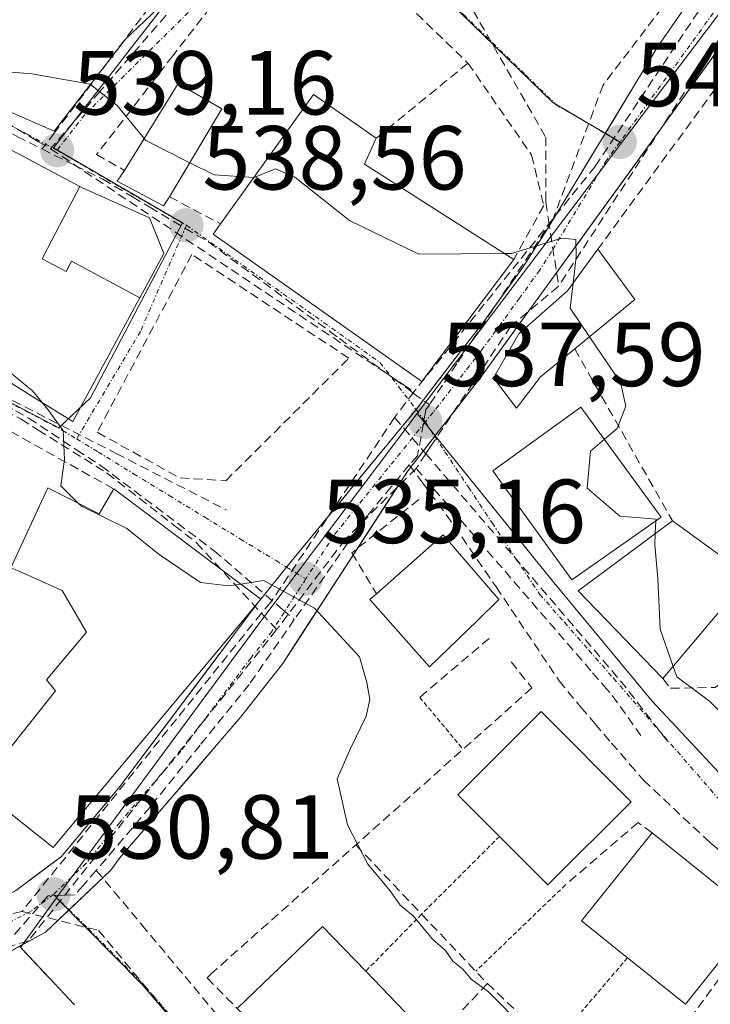
# Model space of a CAD drawing. Units: metres. Extents: x 621133 to 624587, y 4727180 to 4729554.
# Drawn here: x 622290 to 622366, y 4728973 to 4729081 of the extents above; entities that cross this region are included whole.
import ezdxf
from ezdxf.enums import TextEntityAlignment as Align

# ---------------------------------------------------------------- set-up
doc = ezdxf.new("R2010")
doc.units = ezdxf.units.M
doc.header["$MEASUREMENT"] = 0
for name, pattern in [('TRAZO_Y_PUNTO', [1, 0.5, -0.25, 0, -0.25]), ('TRAZOS', [0.75, 0.5, -0.25]), ('TRAZOSX2', [1.5, 1, -0.5])]:
    doc.linetypes.add(name, pattern=pattern)
for name, color, linetype, lineweight in [('Alambrada', 19, 'TRAZOS', 0), ('Carretera de calzada única', 19, 'Continuous', 13), ('Carretera de calzada única Cxs', 19, 'Continuous', 13), ('Carretera de calzada única eje', 19, 'TRAZO_Y_PUNTO', 0), ('Carátula', 7, 'Continuous', 5), ('Conducción de agua lineal', 5, 'TRAZOSX2', 0), ('Curva de nivel normal', 36, 'Continuous', 0), ('Edificación', 1, 'Continuous', 13), ('Edificación Cxs', 1, 'Continuous', 13), ('Instalación deportiva', 135, 'TRAZOSX2', 0), ('Instalación deportiva CxS', 135, 'Continuous', 0), ('Muro lineal', 1, 'TRAZOSX2', 13), ('Núcleo urbano CxS', 19, 'Continuous', 0), ('Obra de contención lineal', 1, 'TRAZOSX2', 13), ('Punto de cota en terreno', 7, 'Continuous', 0), ('Rótulo de punto de cota en terreno', 19, 'Continuous', 0), ('Vía urbana eje', 5, 'TRAZO_Y_PUNTO', 0)]:
    doc.layers.add(name, color=color, linetype=linetype, lineweight=lineweight)
doc.styles.add('Arial', font='txt', dxfattribs={"height": 0.2})

# ---------------------------------------------------------------- blocks, each defined once
blk = doc.blocks.new('5PATER')
at = {"layer": 'Carátula', "linetype": 'Continuous', "lineweight": 5}
h = blk.add_hatch(color=250, dxfattribs=at)
edge = h.paths.add_edge_path()
edge.add_ellipse((0, 0.01), major_axis=(-1.33, -1.34), ratio=0.999422, start_angle=0, end_angle=360)
blk = doc.blocks.new('*U214')
at = {"layer": 'Carretera de calzada única Cxs', "color": 19, "linetype": 'Continuous', "lineweight": 13}
for points in [[(622367.97, 4729079.71, 543.19), (622365.22, 4729075.9, 542.65), (622362.46, 4729072.1, 542.16), (622359.71, 4729068.3, 541.6), (622356.95, 4729064.5, 540.97), (622354.2, 4729060.69, 540.94), (622351.44, 4729056.89, 540.15), (622348.69, 4729053.09, 539.85), (622345.93, 4729049.29, 539.15), (622343.18, 4729045.48, 538.66), (622340.42, 4729041.68, 538.26), (622337.75, 4729038.27, 537.91), (622335.09, 4729034.85, 537.53), (622332.42, 4729031.44, 537.04), (622330.12, 4729027.89, 536.6), (622327.81, 4729024.34, 536.3), (622325.51, 4729020.79, 535.68), (622323.21, 4729017.24, 535.22), (622320.9, 4729013.69, 534.64), (622318.6, 4729010.14, 534.23), (622316.29, 4729007.19, 533.91), (622313.98, 4729004.24, 533.62), (622311.3, 4729001.12, 533.18), (622308.62, 4728998, 532.81), (622305.93, 4728994.89, 532.36), (622303.25, 4728991.77, 531.98), (622300.57, 4728988.65, 531.57), (622299.62, 4728987.34, 531.42), (622296.02, 4728983.92, 530.97), (622292.41, 4728980.49, 530.59), (622289.54, 4728978.94, 530.31)], [(622289.1, 4728985.07, 530.45), (622291.65, 4728986.96, 530.8), (622294.19, 4728988.84, 531.1), (622296.33, 4728991.41, 531.42), (622298.48, 4728993.98, 531.76), (622300.62, 4728996.55, 532.16), (622303.2, 4728999.98, 532.57), (622305.77, 4729003.41, 532.97), (622308.35, 4729006.84, 533.4), (622310.93, 4729010.26, 533.8), (622313.5, 4729013.69, 534.25), (622316.08, 4729017.12, 534.71), (622316.18, 4729017.24, 534.72), (622319.02, 4729020.77, 535.15), (622321.88, 4729024.24, 535.57), (622324.73, 4729027.72, 535.99), (622327.59, 4729031.19, 536.54), (622330.45, 4729034.67, 537.13), (622333.31, 4729038.14, 537.63), (622335.63, 4729041.19, 538.01), (622337.96, 4729044.24, 538.34), (622340.71, 4729047.77, 538.71), (622342.92, 4729050.83, 539.19), (622345.12, 4729053.89, 539.58), (622347.8, 4729058.07, 540.37), (622350.24, 4729062.1, 540.45), (622352.67, 4729066.13, 540.73), (622355.11, 4729070.16, 541.3), (622357.54, 4729074.19, 541.9), (622359.98, 4729078.22, 542.45), (622362.47, 4729081.82, 543.07)]]:
    blk.add_polyline3d(points, dxfattribs=at)

msp = doc.modelspace()

# ---------------------------------------------------------------- linework, layer by layer
at = {"layer": 'Alambrada', "color": 19, "linetype": 'TRAZOS', "lineweight": 0}
for points in [[(622333.71, 4729006.4, 536.56), (622338.49, 4729000.67, 537.05)], [(622342.51, 4728991.06, 536.62), (622333.92, 4728982.48, 534.86), (622327.75, 4728976.18, 533.74)], [(622349.78, 4728985.7, 536.71), (622339.89, 4728976.18, 534.95)], [(622356.64, 4728977.68, 536.61), (622348.37, 4728967.98, 535.1), (622343.38, 4728961.44, 533.5)]]:
    msp.add_polyline3d(points, dxfattribs=at)
at = {"layer": 'Carretera de calzada única', "color": 19, "linetype": 'Continuous', "lineweight": 13}
for points in [[(622354.17, 4729068.61), (622359.98, 4729078.22), (622372.44, 4729096.21), (622374.71, 4729099.46), (622387.48, 4729117.88), (622393.82, 4729128.15), (622399.23, 4729138.93), (622400.5, 4729142.61), (622400.55, 4729143.94), (622400.16, 4729145.66), (622399.89, 4729146.18), (622401.15, 4729152.23)], [(622377.9, 4729094.11), (622373.48, 4729087.31), (622340.42, 4729041.68), (622335.36, 4729035.21)], [(622333.31, 4729038.14), (622337.96, 4729044.24), (622340.71, 4729047.77), (622345.12, 4729053.89), (622347.8, 4729058.07), (622354.17, 4729068.61)], [(622319.02, 4729020.77), (622333.31, 4729038.14)], [(622335.36, 4729035.21), (622332.42, 4729031.44), (622318.6, 4729010.14), (622313.98, 4729004.24), (622300.57, 4728988.65), (622299.62, 4728987.34), (622295.02, 4728982.97)], [(622316.18, 4729017.24), (622319.02, 4729020.77)], [(622222.58, 4728960.06), (622250.53, 4728973.14), (622261.16, 4728976.98), (622285.03, 4728982.98), (622289.1, 4728985.07), (622294.19, 4728988.84), (622300.62, 4728996.55), (622316.08, 4729017.12)], [(622316.08, 4729017.12), (622316.18, 4729017.24)], [(622295.02, 4728982.97), (622292.41, 4728980.49), (622286.67, 4728977.38), (622282.39, 4728976.09), (622273.02, 4728974.16), (622270.88, 4728973.72), (622269.75, 4728973.49), (622263.64, 4728972.06), (622257.67, 4728970.58), (622252.42, 4728969.08), (622226.93, 4728957.16)]]:
    msp.add_lwpolyline(points, dxfattribs=at)
at = {"layer": 'Carretera de calzada única eje', "color": 19, "linetype": 'TRAZO_Y_PUNTO', "lineweight": 0}
for points in [[(622375.83, 4729095.9), (622374.1, 4729093.38), (622372.96, 4729091.76), (622366.73, 4729082.76), (622355.78, 4729067.66)], [(622355.78, 4729067.66), (622354.33, 4729065.66), (622348.25, 4729055.58), (622346.91, 4729053.49), (622344.71, 4729050.43), (622340.57, 4729044.73), (622339.19, 4729042.96), (622335.19, 4729037.84), (622334.33, 4729036.79)], [(622334.33, 4729036.79), (622324.3, 4729024.34), (622321.14, 4729019.47)], [(622321.14, 4729019.47), (622317.39, 4729013.68), (622315.07, 4729010.74), (622307.3, 4729000.39), (622300.6, 4728992.59), (622297.39, 4728988.74), (622296.91, 4728988.09), (622293.3, 4728984.66)], [(622293.3, 4728984.66), (622290.76, 4728982.77), (622288.71, 4728981.73), (622285.85, 4728980.18), (622283.71, 4728979.52), (622277.39, 4728978.23), (622265.46, 4728975.23), (622262.39, 4728974.51), (622259.41, 4728973.77), (622254.1, 4728971.85), (622251.48, 4728971.1), (622235, 4728963.4), (622224.12, 4728958.39)]]:
    msp.add_lwpolyline(points, dxfattribs=at)
at = {"layer": 'Conducción de agua lineal', "color": 5, "linetype": 'TRAZOSX2', "lineweight": 0}
for points in [[(622218.29, 4729191.46, 547.68), (622219.82, 4729189.73, 547.58), (622227.36, 4729181.18, 547.3), (622230.94, 4729177.12, 547.3), (622246.68, 4729159.26, 547.23), (622251.61, 4729153.68, 547.37), (622261.66, 4729160.19, 547.52), (622264.24, 4729156.79, 547.66), (622275.52, 4729141.91, 549.04), (622285.02, 4729129.38, 548.74), (622285.34, 4729128.96, 548.73), (622301.36, 4729114.07, 546.74), (622314.88, 4729101.49, 544.61), (622317.62, 4729098.95, 544.08), (622317.29, 4729098.56, 544.03), (622310.52, 4729090.56, 542.99), (622305.06, 4729084.11, 541.76), (622303.83, 4729082.48, 541.45), (622302.96, 4729081.34, 541.26), (622293.41, 4729068.69, 539.22), (622292.05, 4729066.9, 539.19)], [(622326.18, 4729105.59, 544.66), (622347.62, 4729068.19, 540.84)], [(622321.43, 4729099.8, 544.17), (622298.42, 4729073.22, 539.89), (622292.97, 4729066.93, 539.17)], [(622373.19, 4729099.16, 544.63), (622353.94, 4729073.95, 541.56), (622348.43, 4729059.19, 540.42), (622337.81, 4729043.23, 538.27), (622336.23, 4729040.85, 538.03), (622334.77, 4729038.67, 537.78)], [(622374.42, 4729097.02, 544.46), (622353.05, 4729064.96, 540.67)], [(622375.19, 4729092.03, 544.24), (622349.03, 4729051.76, 539.98)], [(622266.94, 4729081.76, 540.31), (622269.13, 4729080.35, 540.24), (622270.4, 4729079.53, 540.2), (622275.74, 4729076.07, 539.93), (622276.19, 4729075.77, 539.94), (622280.73, 4729072.82, 539.73), (622282.51, 4729071.67, 539.68), (622283.49, 4729071.18, 539.65), (622284.32, 4729070.76, 539.61), (622289.26, 4729068.29, 539.31), (622292.05, 4729066.9, 539.19)], [(622275.3, 4729077.38, 540), (622282.87, 4729072.9, 539.71), (622291.23, 4729067.96, 539.23), (622291.66, 4729067.7, 539.21), (622292.97, 4729066.93, 539.17)], [(622347.62, 4729068.19, 540.84), (622347.64, 4729061.6, 540.69), (622347.64, 4729061.02, 540.64)], [(622292.97, 4729066.93, 539.17), (622331.44, 4729041.2, 537.74), (622331.92, 4729040.89, 537.74), (622333.07, 4729040.11, 537.76)], [(622292.05, 4729066.9, 539.19), (622295.66, 4729065.09, 539.07), (622298.75, 4729063.55, 538.92), (622302.01, 4729061.61, 538.74), (622303.93, 4729060.47, 538.71), (622310.43, 4729056.61, 538.32), (622323.79, 4729046.76, 537.92), (622324.84, 4729045.99, 537.9)], [(622353.05, 4729064.96, 540.67), (622333.07, 4729040.11, 537.76)], [(622347.64, 4729061.02, 540.64), (622347.93, 4729059.08, 540.47), (622349.03, 4729051.76, 539.98)], [(622248.2, 4729059.92, 533.85), (622255.56, 4729056.15, 534.13), (622257.99, 4729054.91, 534.17), (622270.57, 4729048.47, 534.46), (622278.23, 4729044.55, 534.62), (622287.45, 4729039.83, 534.62), (622300.21, 4729033.31, 535.16), (622312.35, 4729027.09, 535.47)], [(622246.46, 4729058.37, 533.69), (622257.55, 4729053.54, 534.1), (622263.71, 4729050.85, 534.32), (622267.57, 4729048.87, 534.45), (622274.26, 4729045.45, 534.54), (622284.02, 4729040.86, 534.49), (622289.1, 4729038.02, 534.63), (622290.57, 4729037.19, 534.66), (622295.84, 4729033.72, 534.97), (622298.59, 4729031.91, 535.17), (622311.03, 4729022.57, 535.28), (622318.59, 4729016.07, 534.72), (622319.87, 4729014.97, 534.69)], [(622349.03, 4729051.76, 539.98), (622343.75, 4729047.34, 538.85), (622334.91, 4729034.06, 537.45), (622334.39, 4729033.27, 537.36), (622333.31, 4729031.65, 537.16)], [(622272.26, 4729046.5, 534.49), (622273.1, 4729046.05, 534.51), (622283.98, 4729040.18, 534.43), (622289.73, 4729037.08, 534.58), (622291.62, 4729035.89, 534.58), (622299.15, 4729031.17, 535.21), (622299.21, 4729031.12, 535.21), (622306.62, 4729025.37, 535.46), (622309.08, 4729023.46, 535.44), (622316.25, 4729015.68, 534.57), (622317.92, 4729013.87, 534.49)], [(622324.84, 4729045.99, 537.9), (622332.49, 4729040.35, 537.74)], [(622333.07, 4729040.11, 537.76), (622330.93, 4729037.26, 537.39)], [(622332.49, 4729040.35, 537.74), (622333, 4729039.97, 537.75), (622334.77, 4729038.67, 537.78)], [(622334.39, 4729038.12, 537.71), (622333.47, 4729033.05, 537.26), (622332.56, 4729032.04, 537.1)], [(622334.77, 4729038.67, 537.78), (622334.39, 4729038.12, 537.71)], [(622330.93, 4729037.26, 537.39), (622319.22, 4729019.8, 535.08), (622317.28, 4729016.9, 534.73)], [(622330.93, 4729037.26, 537.39), (622334.39, 4729033.27, 537.36), (622355.86, 4729008.23, 539.02)], [(622333.31, 4729031.65, 537.16), (622325.48, 4729023.82, 535.72), (622317.92, 4729013.87, 534.49)], [(622332.56, 4729032.04, 537.1), (622330.57, 4729029.63, 536.66), (622327.95, 4729026.47, 536.33), (622327.51, 4729025.93, 536.21)], [(622332.56, 4729032.04, 537.1), (622333.93, 4729030.19, 537.17), (622336.64, 4729026.56, 537.69), (622342.14, 4729018.58, 538.2), (622349.1, 4729008.21, 538.86), (622351.48, 4729005.3, 539.09), (622352.81, 4729003.76, 539.19), (622353.05, 4729003.48, 539.2), (622354.87, 4729001.36, 539.25), (622356.91, 4728999, 539.39)], [(622333.31, 4729031.65, 537.16), (622352.79, 4729009.12, 538.89), (622354.04, 4729007.68, 539), (622354.95, 4729006.62, 539.07), (622358.11, 4729002.2, 539.28)], [(622327.51, 4729025.93, 536.21), (622319.87, 4729014.97, 534.69)], [(622317.28, 4729016.9, 534.73), (622316.25, 4729015.68, 534.57), (622289.82, 4728982.78, 530.42)], [(622319.87, 4729014.97, 534.69), (622314.9, 4729007.83, 533.82), (622309.47, 4729001.13, 533.05), (622303.95, 4728994.3, 532.18), (622298.02, 4728987.31, 531.31)], [(622317.92, 4729013.87, 534.49), (622298.86, 4728989.99, 531.53), (622290.51, 4728979.52, 530.41)], [(622355.86, 4729008.23, 539.02), (622361.18, 4729001.37, 539.34)], [(622356.91, 4728999, 539.39), (622358.15, 4728997.55, 539.4), (622358.41, 4728997.25, 539.4), (622365.72, 4728990.4, 539.24), (622366.22, 4728989.97, 539.22), (622368.27, 4728988.21, 539.11), (622372.47, 4728984.58, 538.81), (622379.69, 4728978.46, 538.33), (622380.14, 4728978.08, 538.26), (622382.11, 4728976.79, 538.03), (622388.47, 4728973.13, 537.44), (622395.21, 4728969.25, 537.56)], [(622298.02, 4728987.31, 531.31), (622296.58, 4728985.66, 531.11), (622295.68, 4728984.63, 530.98)], [(622298.02, 4728987.31, 531.31), (622299.97, 4728984.98, 531.29), (622303.04, 4728981.31, 531.27), (622307.81, 4728975.6, 531.16), (622314.22, 4728967.93, 531.06), (622314.63, 4728967.43, 531.06), (622315.24, 4728966.7, 531.06), (622318.39, 4728963.24, 531.07), (622322.77, 4728958.42, 530.98), (622323.93, 4728957.15, 530.97), (622325.19, 4728956, 530.96), (622330.99, 4728950.74, 530.92), (622333.52, 4728948.43, 530.87), (622335.58, 4728946.76, 530.87), (622335.66, 4728946.69, 530.87), (622337.54, 4728945.17, 530.87), (622341.47, 4728941.99, 530.83), (622342.92, 4728940.83, 530.84), (622343.5, 4728940.37, 530.85)], [(622292.71, 4728984.52, 530.74), (622292.61, 4728984.4, 530.73), (622286.9, 4728977.83, 530.1), (622276.48, 4728962.34, 528.76), (622275.31, 4728960.61, 528.76), (622269.65, 4728947.29, 529.01), (622267.32, 4728933.97, 529.39), (622267.82, 4728923.82, 529.34), (622281.95, 4728869.81, 527.7), (622289.26, 4728841.89, 527.74)], [(622294.39, 4728984.58, 530.88), (622292.71, 4728984.52, 530.74)], [(622295.68, 4728984.63, 530.98), (622294.39, 4728984.58, 530.88)], [(622289.82, 4728982.78, 530.42), (622250.33, 4728972.9, 527.83)], [(622289.82, 4728982.78, 530.42), (622298.27, 4728980.69, 530.99)], [(622298.27, 4728980.69, 530.99), (622312.16, 4728963.98, 530.91)], [(622290.51, 4728979.52, 530.41), (622266.58, 4728972.51, 528.49)]]:
    msp.add_polyline3d(points, dxfattribs=at)
at = {"layer": 'Curva de nivel normal', "color": 36, "linetype": 'Continuous', "lineweight": 0}
for points in [[(622297.38, 4729074.01, 540), (622297.35, 4729074.03, 540), (622290.93, 4729075.18, 540), (622283.07, 4729075.81, 540), (622278.48, 4729076.35, 540), (622277.58, 4729076.31, 540)], [(622303.3, 4729068.05, 540), (622300.31, 4729071.71, 540), (622297.38, 4729074.01, 540)], [(622292.06, 4729038.93, 535), (622290.97, 4729040.23, 535), (622286.56, 4729043.82, 535), (622282.3, 4729046.12, 535), (622277.47, 4729047.87, 535), (622270.84, 4729051.19, 535), (622267.04, 4729054.58, 535), (622264.09, 4729062.01, 535), (622258.86, 4729065.14, 535), (622255.07, 4729067.58, 535), (622250.72, 4729068.96, 535), (622248.55, 4729069.81, 535)], [(622308.34, 4729065.38, 540), (622303.47, 4729067.85, 540), (622303.3, 4729068.05, 540)], [(622315.4, 4729063.74, 540), (622311.01, 4729064.03, 540), (622308.34, 4729065.38, 540)], [(622343.04, 4729055.36, 540), (622333.6, 4729055.3, 540), (622325.96, 4729059.01, 540), (622319.93, 4729063.8, 540), (622317.8, 4729064.72, 540), (622315.45, 4729063.74, 540), (622315.4, 4729063.74, 540)], [(622350.64, 4729052.09, 540), (622350.98, 4729054.99, 540), (622350.93, 4729056.9, 540), (622349.4, 4729057.06, 540), (622343.84, 4729055.37, 540), (622343.04, 4729055.36, 540)], [(622352.45, 4729046.19, 540), (622350.31, 4729049.35, 540), (622350.64, 4729052.09, 540)], [(622354.08, 4729034.87, 540), (622355.48, 4729036.06, 540), (622356.45, 4729038.54, 540), (622355.86, 4729041.14, 540), (622352.45, 4729046.19, 540)], [(622296.07, 4729027.79, 535), (622294.11, 4729029.72, 535), (622294.5, 4729032.64, 535), (622294.38, 4729035.83, 535), (622292.69, 4729038.17, 535), (622292.06, 4729038.93, 535)], [(622359.77, 4729025.86, 540), (622359.78, 4729026.06, 540), (622355.78, 4729026.38, 540), (622352.2, 4729029.49, 540), (622352.55, 4729033.56, 540), (622354.08, 4729034.87, 540)], [(622313.97, 4729018.9, 535), (622312.66, 4729018.69, 535), (622309.53, 4729019.06, 535), (622304.97, 4729022.15, 535), (622301.4, 4729025.02, 535), (622296.38, 4729027.49, 535), (622296.07, 4729027.79, 535)], [(622359.7, 4729024.48, 540), (622359.77, 4729025.86, 540)], [(622361.67, 4729009.82, 540), (622360.24, 4729013.91, 540), (622359.97, 4729019.51, 540), (622359.64, 4729023.23, 540), (622359.7, 4729024.48, 540)], [(622345.12, 4728970.06, 535), (622341.29, 4728973.9, 535), (622339.38, 4728975.32, 535), (622338.47, 4728976.41, 535), (622337.37, 4728977.31, 535), (622336.54, 4728978.48, 535), (622335.12, 4728979.72, 535), (622333, 4728982.28, 535), (622331.54, 4728983.48, 535), (622330.43, 4728985.04, 535), (622327.99, 4728988, 535), (622325.74, 4728992.32, 535), (622324.6, 4728997.42, 535), (622326.06, 4729000.76, 535), (622327.79, 4729004.33, 535), (622328.2, 4729006.16, 535), (622327.86, 4729008.03, 535), (622327.06, 4729010.86, 535), (622322.09, 4729016.22, 535), (622316.48, 4729019.29, 535), (622313.97, 4729018.9, 535)], [(622420.8, 4728972.05, 540), (622417.68, 4728973.08, 540), (622414.02, 4728973.85, 540), (622410.73, 4728975, 540), (622405.6, 4728976.5, 540), (622393.53, 4728982, 540), (622388.75, 4728985.78, 540), (622384.02, 4728988.81, 540), (622381.72, 4728990.66, 540), (622377.74, 4728993.34, 540), (622374.66, 4728995.93, 540), (622372.69, 4728997.31, 540), (622370.18, 4729000.14, 540), (622368.07, 4729003.58, 540), (622365.67, 4729005.99, 540), (622362.08, 4729008.66, 540), (622361.67, 4729009.82, 540)]]:
    msp.add_polyline3d(points, dxfattribs=at)
at = {"layer": 'Edificación', "color": 1, "linetype": 'Continuous', "lineweight": 13}
for points in [[(622252.03, 4729067.23, 534.77), (622248.43, 4729069.9, 534.87), (622250.3, 4729072.13, 535.24), (622249.98, 4729072.39, 535.26), (622249.72, 4729072.59, 535.27), (622244.61, 4729076.68, 535.78), (622246.89, 4729078.9, 536.5), (622245.59, 4729080.16, 536.7), (622245.48, 4729080.26, 536.71), (622242.85, 4729082.8, 537), (622246.48, 4729087.58, 539.32), (622249.92, 4729092.09, 540.63), (622252.89, 4729090.59, 540.82), (622252.93, 4729090.57, 540.82), (622254.9, 4729089.58, 540.85), (622258.31, 4729086.69, 540.61), (622264.07, 4729081.81, 540.16), (622279.75, 4729071.58, 539.65), (622280.55, 4729071.05, 539.65), (622296.2, 4729062.77, 538.93)], [(622309.03, 4729088.44, 542.57), (622310.01, 4729087.36, 542.43), (622303.35, 4729081, 541.23), (622301.26, 4729079, 540.79), (622297.98, 4729074.78, 540.06), (622293.37, 4729068.85, 539.23), (622286.53, 4729071.84, 539.61), (622280.41, 4729074.51, 539.82), (622279.32, 4729075.21, 539.88), (622272.45, 4729079.57, 540.25), (622268.92, 4729081.81, 540.36), (622268.66, 4729082.02, 540.37), (622265.22, 4729084.83, 540.58)], [(622306.11, 4729061.63, 538.86), (622305.44, 4729060.64, 538.75), (622300.33, 4729063.34, 538.86), (622301.14, 4729064.54, 538.98), (622307.04, 4729074.13, 540.65), (622311.89, 4729071.34, 540.39), (622306.11, 4729061.63, 538.86)], [(622344.08, 4729054.7, 539.8), (622333.94, 4729041.23, 537.9), (622310.92, 4729057.51, 538.44), (622311.73, 4729058.64, 538.64), (622321.98, 4729072.91, 541.61), (622328.92, 4729068.1, 541.49), (622327.6, 4729065.21, 541.32), (622344.08, 4729054.7, 539.8)], [(622302.83, 4729050.48, 537.41), (622295.29, 4729054.51, 537.85), (622294.71, 4729053.39, 537.66), (622292.06, 4729054.79, 537.82), (622292.63, 4729055.91, 538.02), (622296.2, 4729062.77, 538.93)], [(622302.83, 4729050.48, 537.41), (622295.29, 4729054.51, 537.85), (622294.71, 4729053.39, 537.66), (622292.06, 4729054.79, 537.82), (622292.63, 4729055.91, 538.02), (622296.2, 4729062.77, 538.93)], [(622296.2, 4729062.77, 538.93), (622296.58, 4729062.57, 538.89), (622303.9, 4729059.3, 538.62), (622305.48, 4729055.35, 538.22), (622302.84, 4729050.49, 537.41), (622302.83, 4729050.48, 537.41)], [(622347.05, 4729041.76, 538.49), (622344.39, 4729038.29, 538.16), (622341.85, 4729041.66, 538.31), (622344.64, 4729046.49, 538.81), (622350.03, 4729051.26, 540.27), (622353.37, 4729055.83, 541), (622357.44, 4729050.3, 542.62), (622350.81, 4729044.84, 539.3), (622347.05, 4729041.76, 538.49)], [(622302.83, 4729050.48, 537.41), (622302.5, 4729049.87, 537.27), (622302.5, 4729049.87, 537.27), (622301.48, 4729047.99, 536.83), (622301.48, 4729047.99, 536.83), (622301.02, 4729047.15, 536.68), (622301.02, 4729047.15, 536.68), (622300, 4729045.27, 536.31), (622300, 4729045.27, 536.31), (622299.54, 4729044.43, 536.12), (622299.54, 4729044.42, 536.12), (622298.52, 4729042.55, 535.78), (622298.52, 4729042.54, 535.78), (622297.55, 4729040.76, 535.48), (622295.42, 4729036.84, 534.97), (622291.98, 4729038.98, 534.94), (622290.52, 4729039.88, 534.87), (622290.5, 4729039.89, 534.87), (622288.7, 4729041.01, 534.79), (622288.69, 4729041.02, 534.79), (622286.09, 4729042.63, 534.74), (622285.73, 4729042.86, 534.74)], [(622360.35, 4729026.26, 540.94), (622350.48, 4729019.38, 538.44), (622341.78, 4729031.4, 537.88), (622351.5, 4729038.41, 538.62), (622360.35, 4729026.26, 540.94)], [(622292.69, 4729029.52, 534.34), (622298.35, 4729026.63, 534.93), (622299.94, 4729029.39, 535.29), (622316.18, 4729017.24, 534.72), (622293.28, 4728989.85, 531.06), (622284.94, 4728996.41, 530.69), (622286.96, 4728998.93, 531.49), (622293.51, 4729007.1, 532.75), (622292.53, 4729008.32, 532.76), (622296.94, 4729013.59, 532.86), (622294.26, 4729018.19, 532.86), (622289.32, 4729020.38, 532.95), (622288.6, 4729020.69, 533), (622292.69, 4729029.52, 534.34)], [(622369.73, 4729019.35, 542.72), (622360.54, 4729008.48, 539.4), (622351.19, 4729018.15, 538.45), (622361.59, 4729025.88, 541.31), (622370.05, 4729019.73, 542.81), (622369.73, 4729019.35, 542.72)], [(622340.03, 4729014.84, 537.96), (622334.78, 4729009.77, 537.25), (622328.21, 4729017.18, 536.17), (622328.94, 4729017.83, 536.42), (622336.3, 4729024.31, 537.82), (622342.44, 4729017.18, 538.22), (622340.03, 4729014.84, 537.96)], [(622357.04, 4728994.89, 539.46), (622347.86, 4728985.71, 536.64), (622342.51, 4728991.06, 536.62), (622337.92, 4728995.66, 536.56), (622347.1, 4729004.83, 539.22), (622357.04, 4728994.89, 539.46)], [(622370.81, 4728982.26, 538.72), (622363.05, 4728972.56, 536.73), (622356.64, 4728977.68, 536.61), (622351.57, 4728981.74, 536.52), (622359.34, 4728991.44, 539.4), (622370.81, 4728982.26, 538.72)], [(622332.93, 4728970.79, 533.86), (622323.52, 4728961.73, 531.08), (622313.58, 4728972.06, 531.15), (622322.99, 4728981.12, 533.71), (622327.75, 4728976.18, 533.74), (622332.93, 4728970.79, 533.86)]]:
    msp.add_polyline3d(points, dxfattribs=at)
at = {"layer": 'Edificación Cxs', "color": 1, "linetype": 'Continuous', "lineweight": 13}
for points in [[(622310.01, 4729087.36, 542.43), (622303.35, 4729081, 541.23), (622301.26, 4729079, 540.79), (622297.98, 4729074.78, 540.06), (622293.37, 4729068.85, 539.23), (622286.53, 4729071.84, 539.61), (622280.41, 4729074.51, 539.82), (622279.32, 4729075.21, 539.88), (622272.45, 4729079.57, 540.25), (622268.92, 4729081.81, 540.36)], [(622280.55, 4729071.05, 539.65), (622296.2, 4729062.77, 538.93), (622296.2, 4729062.77, 538.93), (622292.63, 4729055.91, 538.02), (622292.06, 4729054.79, 537.82), (622294.71, 4729053.39, 537.66), (622295.29, 4729054.51, 537.85), (622302.83, 4729050.48, 537.41), (622302.5, 4729049.87, 537.27), (622302.5, 4729049.87, 537.27), (622301.48, 4729047.99, 536.83), (622301.48, 4729047.99, 536.83), (622301.02, 4729047.15, 536.68), (622301.02, 4729047.15, 536.68), (622300, 4729045.27, 536.31), (622300, 4729045.27, 536.31), (622299.54, 4729044.43, 536.12), (622299.54, 4729044.42, 536.12), (622298.52, 4729042.55, 535.78), (622298.52, 4729042.54, 535.78), (622297.55, 4729040.76, 535.48), (622295.42, 4729036.84, 534.97), (622291.98, 4729038.98, 534.94), (622290.52, 4729039.88, 534.87), (622290.5, 4729039.89, 534.87), (622288.7, 4729041.01, 534.79)]]:
    msp.add_polyline3d(points, dxfattribs=at)
for points in [[(622306.11, 4729061.63, 538.86), (622305.44, 4729060.64, 538.75), (622300.33, 4729063.34, 538.86), (622301.14, 4729064.54, 538.98), (622307.04, 4729074.13, 540.65), (622311.89, 4729071.34, 540.39), (622306.11, 4729061.63, 538.86)], [(622344.08, 4729054.7, 539.8), (622333.94, 4729041.23, 537.9), (622310.92, 4729057.51, 538.44), (622311.73, 4729058.64, 538.64), (622321.98, 4729072.91, 541.61), (622328.92, 4729068.1, 541.49), (622327.6, 4729065.21, 541.32), (622344.08, 4729054.7, 539.8)], [(622302.83, 4729050.48, 537.41), (622295.29, 4729054.51, 537.85), (622294.71, 4729053.39, 537.66), (622292.06, 4729054.79, 537.82), (622292.63, 4729055.91, 538.02), (622296.2, 4729062.77, 538.93), (622296.58, 4729062.57, 538.89), (622303.9, 4729059.3, 538.62), (622305.48, 4729055.35, 538.22), (622302.84, 4729050.49, 537.41), (622302.83, 4729050.48, 537.41)], [(622347.05, 4729041.76, 538.49), (622344.39, 4729038.29, 538.16), (622341.85, 4729041.66, 538.31), (622344.64, 4729046.49, 538.81), (622350.03, 4729051.26, 540.27), (622353.37, 4729055.83, 541), (622357.44, 4729050.3, 542.62), (622350.81, 4729044.84, 539.3), (622347.05, 4729041.76, 538.49)], [(622360.35, 4729026.26, 540.94), (622350.48, 4729019.38, 538.44), (622341.78, 4729031.4, 537.88), (622351.5, 4729038.41, 538.62), (622360.35, 4729026.26, 540.94)], [(622292.69, 4729029.52, 534.34), (622298.35, 4729026.63, 534.93), (622299.94, 4729029.39, 535.29), (622316.18, 4729017.24, 534.72), (622293.28, 4728989.85, 531.06), (622284.94, 4728996.41, 530.69), (622286.96, 4728998.93, 531.49), (622293.51, 4729007.1, 532.75), (622292.53, 4729008.32, 532.76), (622296.94, 4729013.59, 532.86), (622294.26, 4729018.19, 532.86), (622289.32, 4729020.38, 532.95), (622288.6, 4729020.69, 533), (622292.69, 4729029.52, 534.34)], [(622369.73, 4729019.35, 542.72), (622360.54, 4729008.48, 539.4), (622351.19, 4729018.15, 538.45), (622361.59, 4729025.88, 541.31), (622370.05, 4729019.73, 542.81), (622369.73, 4729019.35, 542.72)], [(622340.03, 4729014.84, 537.96), (622334.78, 4729009.77, 537.25), (622328.21, 4729017.18, 536.17), (622328.94, 4729017.83, 536.42), (622336.3, 4729024.31, 537.82), (622342.44, 4729017.18, 538.22), (622340.03, 4729014.84, 537.96)], [(622357.04, 4728994.89, 539.46), (622347.86, 4728985.71, 536.64), (622342.51, 4728991.06, 536.62), (622337.92, 4728995.66, 536.56), (622347.1, 4729004.83, 539.22), (622357.04, 4728994.89, 539.46)], [(622370.81, 4728982.26, 538.72), (622363.05, 4728972.56, 536.73), (622356.64, 4728977.68, 536.61), (622351.57, 4728981.74, 536.52), (622359.34, 4728991.44, 539.4), (622370.81, 4728982.26, 538.72)], [(622332.93, 4728970.79, 533.86), (622323.52, 4728961.73, 531.08), (622313.58, 4728972.06, 531.15), (622322.99, 4728981.12, 533.71), (622327.75, 4728976.18, 533.74), (622332.93, 4728970.79, 533.86)]]:
    msp.add_polyline3d(points, close=True, dxfattribs=at)
at = {"layer": 'Instalación deportiva', "color": 135, "linetype": 'TRAZOSX2', "lineweight": 0}
msp.add_polyline3d([(622295.61, 4728972.49, 530.98), (622289.54, 4728978.94, 530.31), (622289.43, 4728978.87, 530.3), (622286.67, 4728977.38, 530.1), (622282.39, 4728976.09, 529.62), (622273.02, 4728974.16, 528.9), (622270.88, 4728973.72, 528.77), (622269.75, 4728973.49, 528.7), (622263.64, 4728972.06, 528.35)], dxfattribs=at)
at = {"layer": 'Instalación deportiva CxS', "color": 135, "linetype": 'Continuous', "lineweight": 0}
msp.add_polyline3d([(622263.64, 4728972.06, 528.35), (622269.75, 4728973.49, 528.7), (622270.88, 4728973.72, 528.77), (622273.02, 4728974.16, 528.9), (622282.39, 4728976.09, 529.62), (622286.67, 4728977.38, 530.1), (622289.43, 4728978.87, 530.3), (622289.54, 4728978.94, 530.31), (622295.61, 4728972.49, 530.98)], dxfattribs=at)
at = {"layer": 'Muro lineal', "color": 1, "linetype": 'TRAZOSX2', "lineweight": 13}
for points in [[(622325.8, 4729089.11, 543.42), (622339.03, 4729076.37, 541.88)], [(622314.29, 4729087.28, 542.48), (622306.47, 4729077.19, 541.01), (622298.05, 4729066.28, 539.12), (622301.14, 4729064.54, 538.98)], [(622339.03, 4729076.37, 541.88), (622328.92, 4729068.1, 541.49)], [(622339.03, 4729076.37, 541.88), (622346.05, 4729066.23, 540.92), (622347.39, 4729060.65, 540.64), (622344.08, 4729054.7, 539.8)], [(622368.07, 4729075.95, 543.05), (622353.37, 4729055.83, 541)], [(622306.11, 4729061.63, 538.86), (622311.73, 4729058.64, 538.64)], [(622312.32, 4729030.3, 535.72), (622325.89, 4729043.82, 537.8), (622308.57, 4729055.26, 538.18), (622298.12, 4729035.64, 535.23), (622307.26, 4729030.6, 535.53), (622312.32, 4729030.3, 535.72)], [(622278.1, 4729041.57, 534.4), (622299.94, 4729029.39, 535.29)], [(622341.36, 4729012.91, 538.23), (622333.71, 4729006.4, 536.56)], [(622343.79, 4729010.31, 538.55), (622346.09, 4729007.44, 538.89), (622310.69, 4728975.89, 531.29), (622310.27, 4728975.44, 531.25), (622313.58, 4728972.06, 531.15)], [(622359.34, 4728991.44, 539.4), (622357.81, 4728992.59, 539.45), (622349.78, 4728985.7, 536.71)], [(622370.81, 4728982.26, 538.72), (622371.19, 4728981.49, 538.62), (622356.89, 4728961.79, 535.31)], [(622341.18, 4728974.82, 534.69), (622326.4, 4728959.29, 531.04)]]:
    msp.add_polyline3d(points, dxfattribs=at)
at = {"layer": 'Núcleo urbano CxS', "color": 19, "linetype": 'Continuous', "lineweight": 0}
for points in [[(622263.71, 4729160.51, 547.73), (622273.59, 4729148.32, 548.84), (622290.49, 4729127.45, 548.18), (622322.29, 4729099.62, 544.04), (622318.51, 4729097.3, 543.83), (622308.55, 4729086.69, 542.01), (622293.29, 4729067.02, 538.98), (622307.55, 4729058.75, 538.29), (622297.4, 4729039.44, 535.42), (622293.89, 4729036.13, 535.11), (622265.49, 4729050.96, 534.29), (622247.75, 4729058.82, 533.85), (622233.8, 4729064.99, 533.36), (622219.86, 4729071.17, 533.46)], [(622369.99, 4729086.16, 543.84), (622355.98, 4729067.58, 541.41), (622348.38, 4729072.03, 540.9), (622327.97, 4729091.89, 543.37), (622324.97, 4729095.8, 543.73), (622322.29, 4729099.62, 544.04), (622325.62, 4729101.4, 544.11), (622331.07, 4729106.64, 544.55), (622398.65, 4729158.4, 547.28)], [(622322.29, 4729099.62, 544.04), (622318.51, 4729097.3, 543.83), (622308.55, 4729086.69, 542.01), (622293.29, 4729067.02, 538.98), (622307.55, 4729058.75, 538.29), (622297.4, 4729039.44, 535.42), (622293.89, 4729036.13, 535.11), (622265.49, 4729050.96, 534.29), (622247.75, 4729058.82, 533.85), (622233.8, 4729064.99, 533.36), (622219.86, 4729071.17, 533.46), (622212.43, 4729069.68, 533.13), (622198.61, 4729078.4, 533.91), (622190.57, 4729063.96, 531.83), (622179.19, 4729040.69, 529.71), (622172.22, 4729024.72, 528.66), (622166.62, 4729009.94, 527.87), (622165.56, 4729001.96, 527.49), (622165.29, 4728998.53, 527.35), (622165.03, 4728995.21, 526.62), (622164.71, 4728991.13, 525.49)], [(622322.29, 4729099.62, 544.04), (622318.51, 4729097.3, 543.83), (622308.55, 4729086.69, 542.01), (622293.29, 4729067.02, 538.98), (622307.55, 4729058.75, 538.29), (622297.4, 4729039.44, 535.42), (622293.89, 4729036.13, 535.11), (622265.49, 4729050.96, 534.29), (622247.75, 4729058.82, 533.85), (622233.8, 4729064.99, 533.36), (622219.86, 4729071.17, 533.46), (622212.43, 4729069.68, 533.13), (622198.61, 4729078.4, 533.91), (622190.57, 4729063.96, 531.83), (622179.19, 4729040.69, 529.71), (622172.22, 4729024.72, 528.66), (622166.62, 4729009.94, 527.87), (622165.56, 4729001.96, 527.49), (622165.29, 4728998.53, 527.35), (622165.03, 4728995.21, 526.62), (622164.71, 4728991.13, 525.49)], [(622322.29, 4729099.62, 544.04), (622324.97, 4729095.8, 543.73), (622327.97, 4729091.89, 543.37), (622348.38, 4729072.03, 540.9), (622355.98, 4729067.58, 541.41)], [(622322.29, 4729099.62, 544.04), (622324.97, 4729095.8, 543.73), (622327.97, 4729091.89, 543.37), (622348.38, 4729072.03, 540.9), (622355.98, 4729067.58, 541.41)], [(622327.97, 4729091.89, 543.37), (622348.38, 4729072.03, 540.9), (622355.98, 4729067.58, 541.41), (622353.43, 4729064.2, 541.12), (622345.72, 4729053.98, 539.98), (622337.88, 4729043.58, 538.16), (622333.44, 4729037.7, 537.63), (622320.42, 4729020.43, 535.19), (622315.96, 4729014.51, 534.37), (622293.99, 4728984.78, 530.96), (622293.64, 4728984.29, 530.92), (622289.65, 4728978.82, 530.88), (622289.54, 4728978.94, 530.86), (622289.43, 4728978.87, 530.86), (622286.67, 4728977.38, 530.83), (622282.39, 4728976.09, 530.17), (622273.02, 4728974.16, 528.87), (622270.88, 4728973.72, 528.72), (622269.75, 4728973.49, 528.65), (622263.64, 4728972.06, 528.35)], [(622219.86, 4729071.17, 533.46), (622233.8, 4729064.99, 533.36), (622247.75, 4729058.82, 533.85), (622265.49, 4729050.96, 534.29), (622293.89, 4729036.13, 535.11), (622297.4, 4729039.44, 535.42), (622307.55, 4729058.75, 538.29), (622293.29, 4729067.02, 538.98), (622308.55, 4729086.69, 542.01)], [(622366.78, 4728998.02, 539.23), (622359.37, 4729005.98, 539.4), (622348.33, 4729019.28, 538.57), (622333.44, 4729037.7, 537.63), (622337.88, 4729043.58, 538.16), (622345.72, 4729053.98, 539.98), (622353.43, 4729064.2, 541.12), (622355.98, 4729067.58, 541.41), (622369.99, 4729086.16, 543.84)], [(622515.61, 4729054.46, 547.44), (622505.31, 4729040.77, 545.8), (622482.99, 4729055.92, 545.72), (622458.16, 4729029.37, 544.04), (622448.97, 4729035.59, 544.46), (622432.48, 4729018.88, 544.22), (622385.34, 4729060.13, 543.39), (622379.03, 4729053.81, 542.71), (622368.5, 4729063.92, 542.85), (622380.29, 4729076.12, 544.06), (622369.99, 4729086.16, 543.84), (622355.98, 4729067.58, 541.41)], [(622515.61, 4729054.46, 547.44), (622505.31, 4729040.77, 545.8), (622482.99, 4729055.92, 545.72), (622458.16, 4729029.37, 544.04), (622448.97, 4729035.59, 544.46), (622432.48, 4729018.88, 544.22), (622385.34, 4729060.13, 543.39), (622379.03, 4729053.81, 542.71), (622368.5, 4729063.92, 542.85), (622380.29, 4729076.12, 544.06), (622369.99, 4729086.16, 543.84), (622355.98, 4729067.58, 541.41)], [(622355.98, 4729067.58, 541.41), (622353.43, 4729064.2, 541.12), (622345.72, 4729053.98, 539.98), (622337.88, 4729043.58, 538.16), (622333.44, 4729037.7, 537.63)], [(622355.98, 4729067.58, 541.41), (622353.43, 4729064.2, 541.12), (622345.72, 4729053.98, 539.98), (622337.88, 4729043.58, 538.16), (622333.44, 4729037.7, 537.63)], [(622314.69, 4728961.12, 530.93), (622303.09, 4728974.71, 531), (622293.64, 4728984.29, 530.92), (622293.99, 4728984.78, 530.96), (622315.96, 4729014.51, 534.37), (622320.42, 4729020.43, 535.19), (622333.44, 4729037.7, 537.63), (622348.33, 4729019.28, 538.57), (622359.37, 4729005.98, 539.4), (622366.78, 4728998.02, 539.23), (622374.73, 4728990.76, 538.8), (622384.05, 4728983.35, 538.14), (622391.04, 4728978, 537.71), (622395.43, 4728975.4, 537.56), (622400.78, 4728973.07, 537.4), (622466.97, 4728951.64, 535.32)], [(622333.44, 4729037.7, 537.63), (622320.42, 4729020.43, 535.19), (622315.96, 4729014.51, 534.37), (622293.99, 4728984.78, 530.96), (622293.64, 4728984.29, 530.92)], [(622333.44, 4729037.7, 537.63), (622320.42, 4729020.43, 535.19), (622315.96, 4729014.51, 534.37), (622293.99, 4728984.78, 530.96), (622293.64, 4728984.29, 530.92)], [(622333.44, 4729037.7, 537.63), (622348.33, 4729019.28, 538.57), (622359.37, 4729005.98, 539.4), (622366.78, 4728998.02, 539.23), (622374.73, 4728990.76, 538.8), (622384.05, 4728983.35, 538.14), (622391.04, 4728978, 537.71), (622395.43, 4728975.4, 537.56), (622400.78, 4728973.07, 537.4), (622466.97, 4728951.64, 535.32)], [(622333.44, 4729037.7, 537.63), (622348.33, 4729019.28, 538.57), (622359.37, 4729005.98, 539.4), (622366.78, 4728998.02, 539.23), (622374.73, 4728990.76, 538.8), (622384.05, 4728983.35, 538.14), (622391.04, 4728978, 537.71), (622395.43, 4728975.4, 537.56), (622400.78, 4728973.07, 537.4), (622466.97, 4728951.64, 535.32)], [(622293.64, 4728984.29, 530.92), (622289.65, 4728978.82, 530.88), (622289.54, 4728978.94, 530.86), (622289.43, 4728978.87, 530.86), (622286.67, 4728977.38, 530.83), (622282.39, 4728976.09, 530.17), (622273.02, 4728974.16, 528.87), (622270.88, 4728973.72, 528.72), (622269.75, 4728973.49, 528.65), (622263.64, 4728972.06, 528.35), (622257.67, 4728970.58, 528.06), (622252.42, 4728969.08, 527.84), (622226.93, 4728957.16, 527.34)], [(622293.64, 4728984.29, 530.92), (622289.65, 4728978.82, 530.88), (622289.54, 4728978.94, 530.86), (622289.43, 4728978.87, 530.86), (622286.67, 4728977.38, 530.83), (622282.39, 4728976.09, 530.17), (622273.02, 4728974.16, 528.87), (622270.88, 4728973.72, 528.72), (622269.75, 4728973.49, 528.65), (622263.64, 4728972.06, 528.35), (622257.67, 4728970.58, 528.06), (622252.42, 4728969.08, 527.84), (622226.93, 4728957.16, 527.34)], [(622263.64, 4728972.06, 528.35), (622269.75, 4728973.49, 528.65), (622270.88, 4728973.72, 528.72), (622273.02, 4728974.16, 528.87), (622282.39, 4728976.09, 530.17), (622286.67, 4728977.38, 530.83), (622289.43, 4728978.87, 530.86), (622289.54, 4728978.94, 530.86), (622289.65, 4728978.82, 530.88), (622293.64, 4728984.29, 530.92), (622303.09, 4728974.71, 531), (622314.69, 4728961.12, 530.93)], [(622293.64, 4728984.29, 530.92), (622303.09, 4728974.71, 531), (622314.69, 4728961.12, 530.93), (622338.91, 4728938.71, 530.84), (622315.89, 4728908.48, 530.63), (622311.54, 4728903.01, 530.35), (622296.43, 4728883.37, 528.26), (622295.21, 4728881.76, 528.12)], [(622293.64, 4728984.29, 530.92), (622303.09, 4728974.71, 531), (622314.69, 4728961.12, 530.93), (622338.91, 4728938.71, 530.84), (622315.89, 4728908.48, 530.63), (622311.54, 4728903.01, 530.35), (622296.43, 4728883.37, 528.26), (622295.21, 4728881.76, 528.12)]]:
    msp.add_polyline3d(points, dxfattribs=at)
at = {"layer": 'Obra de contención lineal', "color": 1, "linetype": 'TRAZOSX2', "lineweight": 13}
for points in [[(622350.81, 4729044.84, 539.3), (622361.59, 4729025.88, 541.31)], [(622333.62, 4729028.24, 537.08), (622326.21, 4729022.35, 535.74), (622328.94, 4729017.83, 536.42)], [(622360.54, 4729008.48, 539.4), (622361.37, 4729007.4, 539.45), (622366.3, 4729007.49, 540.42), (622370.89, 4729010.59, 541.46), (622373.69, 4729007.75, 541.59), (622369.94, 4729003.17, 540.66), (622369.17, 4728999.73, 539.68), (622397.37, 4728977.96, 538.3), (622397.48, 4728977.91, 538.31), (622424.09, 4728968.59, 537.3), (622429.32, 4728966.92, 537.72), (622430.05, 4728966.72, 537.78), (622445.82, 4728962.43, 537.29), (622448.53, 4728963.58, 537.54), (622452.28, 4728968.43, 538.81), (622454.2, 4728967.79, 538.5), (622454.9, 4728966.84, 538.35), (622453.25, 4728960.38, 536.58), (622465.14, 4728956.41, 536.2), (622482.03, 4728950.79, 536), (622492.62, 4728946.88, 535.51), (622495.75, 4728948.43, 535.79), (622499.53, 4728951.24, 536.52)], [(622326.65, 4728990.13, 534.47), (622333.92, 4728982.48, 534.86), (622341.18, 4728974.82, 534.69), (622349.22, 4728967.17, 535.12), (622374.84, 4728949.19, 534.61), (622386.32, 4728970.22, 536.28)]]:
    msp.add_polyline3d(points, dxfattribs=at)
at = {"layer": 'Vía urbana eje', "color": 5, "linetype": 'TRAZO_Y_PUNTO', "lineweight": 0}
for points in [[(622243.03, 4729102.24), (622246.69, 4729098.88), (622257.69, 4729088.81), (622269.07, 4729081.33), (622272.87, 4729078.84), (622276.66, 4729076.34), (622280.44, 4729073.85), (622283.76, 4729072.08), (622287.07, 4729070.31), (622290.39, 4729068.52), (622293.69, 4729066.75)], [(622322.71, 4729099.34), (622312.97, 4729090.83), (622309.73, 4729083.49), (622296.75, 4729070.68), (622293.69, 4729066.75)], [(622322.71, 4729099.34), (622325.37, 4729095.52), (622328.37, 4729091.61), (622331.78, 4729088.31), (622335.17, 4729085), (622338.58, 4729081.68), (622345.39, 4729075.07), (622348.78, 4729071.76), (622352.58, 4729069.54), (622354.17, 4729068.61)], [(622354.17, 4729068.61), (622355.78, 4729067.66)], [(622293.69, 4729066.75), (622297.26, 4729064.68), (622300.82, 4729062.6), (622304.39, 4729060.55), (622307.96, 4729058.48)], [(622244.87, 4729060), (622249.07, 4729058.14), (622253.28, 4729056.27), (622257.48, 4729054.41), (622261.69, 4729052.55), (622265.89, 4729050.68), (622269.96, 4729048.57), (622274.01, 4729046.44), (622278.07, 4729044.33), (622282.12, 4729042.21), (622286.19, 4729040.09), (622290.25, 4729037.98), (622294.3, 4729035.85), (622295.85, 4729034.91)], [(622307.96, 4729058.48), (622302.89, 4729046.76), (622295.85, 4729034.91)], [(622307.96, 4729058.48), (622311.53, 4729055.96), (622315.08, 4729053.43), (622318.64, 4729050.92), (622322.21, 4729048.4), (622325.76, 4729045.88), (622329.32, 4729043.35), (622331.39, 4729040.66), (622333.31, 4729038.14)], [(622333.31, 4729038.14), (622334.33, 4729036.79)], [(622334.33, 4729036.79), (622335.36, 4729035.21)], [(622295.85, 4729034.91), (622298.23, 4729033.46), (622302.14, 4729031.06), (622306.07, 4729028.67), (622310, 4729026.26), (622313.92, 4729023.86), (622317.85, 4729021.48), (622319.02, 4729020.77)], [(622335.36, 4729035.21), (622336.48, 4729033.5), (622339.1, 4729029.57), (622341.71, 4729025.64), (622344.33, 4729021.69), (622346.96, 4729017.76), (622349.67, 4729014.68), (622352.37, 4729011.59), (622355.1, 4729008.5), (622360.69, 4729002.08), (622363.6, 4728998.75), (622366.48, 4728995.42), (622369.3, 4728993.04), (622374.94, 4728988.26), (622383.19, 4728981.75), (622387.32, 4728979.74), (622391.44, 4728977.74), (622393.64, 4728976.43), (622395.83, 4728975.13), (622398.51, 4728973.97), (622401.19, 4728972.8), (622405.92, 4728971.26)], [(622319.02, 4729020.77), (622321.14, 4729019.47)], [(622293.3, 4728984.66), (622295.02, 4728982.97)], [(622295.02, 4728982.97), (622297.19, 4728980.83), (622300.35, 4728977.63), (622303.5, 4728974.43), (622306.39, 4728971.05), (622309.3, 4728967.65), (622312.19, 4728964.25), (622315.1, 4728960.85), (622318.55, 4728957.66), (622322.01, 4728954.44), (622325.48, 4728951.25), (622328.94, 4728948.05), (622332.39, 4728944.84), (622335.85, 4728941.65), (622339.32, 4728938.43)]]:
    msp.add_lwpolyline(points, dxfattribs=at)

# ---------------------------------------------------------------- block references
at = {"layer": 'Carretera de calzada única Cxs', "color": 19, "linetype": 'Continuous', "lineweight": 13}
msp.add_blockref('*U214', (0, 0), dxfattribs=at)
at = {"layer": 'Punto de cota en terreno', "linetype": 'Continuous', "lineweight": 0}
for p in [(622355.79, 4729067.66, 541.14), (622293.7, 4729066.75, 539.16), (622307.97, 4729058.48, 538.56), (622334.34, 4729036.79, 537.59), (622321.14, 4729019.47, 535.16), (622293.3, 4728984.66, 530.81)]:
    msp.add_blockref('5PATER', p, dxfattribs=at)

# ---------------------------------------------------------------- texts
at = {"layer": 'Rótulo de punto de cota en terreno', "color": 19, "linetype": 'Continuous', "lineweight": 0, "style": 'Arial'}
for s, p in [('539,16', (622295.46, 4729068.51)), ('541,14', (622357.55, 4729069.42)), ('538,56', (622309.73, 4729060.24)), ('537,59', (622336.1, 4729038.55)), ('535,16', (622322.9, 4729021.23)), ('530,81', (622295.06, 4728986.42))]:
    msp.add_text(s, height=7, dxfattribs=at).set_placement(p, align=Align.BOTTOM_LEFT)

doc.saveas('drawing.dxf')
